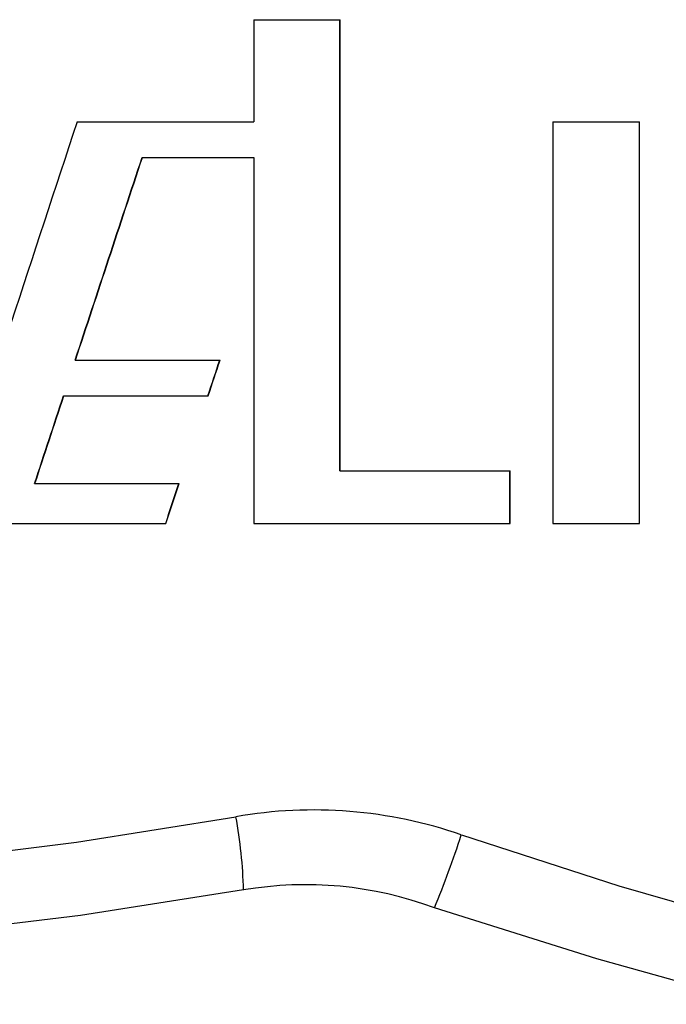
# Model space of a CAD drawing. Units: millimetres. Extents: x 1457 to 4967, y -1910 to 2295.
# Drawn here: x 2776 to 2855, y 1492 to 1613 of the extents above; entities that cross this region are included whole.
import ezdxf

# ---------------------------------------------------------------- set-up
doc = ezdxf.new("R2010")
doc.units = ezdxf.units.MM

msp = doc.modelspace()

# ---------------------------------------------------------------- linework, layer by layer
at = {"linetype": 'ByBlock', "lineweight": -2}
for p, q in [((2804.66, 1613.49), (2804.66, 1600.93)), ((2804.66, 1613.49), (2815.23, 1613.49)), ((2815.23, 1558.02), (2815.23, 1613.49)), ((2815.23, 1613.49), (2815.25, 1613.49)), ((2815.25, 1558.02), (2815.25, 1613.49)), ((2782.93, 1600.93), (2804.66, 1600.93)), ((2841.37, 1600.93), (2841.37, 1551.57)), ((2841.37, 1600.93), (2852.01, 1600.93)), ((2852.01, 1551.57), (2852.01, 1600.93)), ((2852.01, 1551.57), (2852.01, 1600.93)), ((2790.92, 1596.57), (2804.66, 1596.57)), ((2804.66, 1596.57), (2804.66, 1551.57)), ((2782.7, 1571.63), (2800.46, 1571.63)), ((2781.26, 1567.26), (2799.01, 1567.26)), ((2815.23, 1558.02), (2836.1, 1558.02)), ((2836.1, 1551.57), (2836.1, 1558.02)), ((2836.1, 1558.02), (2836.12, 1558.02)), ((2836.12, 1551.57), (2836.12, 1558.02)), ((2777.71, 1556.45), (2795.43, 1556.45)), ((2766.74, 1551.57), (2793.82, 1551.57)), ((2804.66, 1551.57), (2836.1, 1551.57)), ((2836.1, 1551.57), (2836.12, 1551.57)), ((2841.37, 1551.57), (2852.01, 1551.57))]:
    msp.add_line(p, q, dxfattribs=at)
at = {"linetype": 'ByBlock', "lineweight": -2, "flags": 128}
for points in [[(2763.45, 1509.97), (2782.87, 1512.36), (2802.44, 1515.5)], [(2830.14, 1513.27), (2849.5, 1506.99), (2869.13, 1501.33)], [(2803.38, 1506.49), (2783.34, 1503.34), (2763.31, 1500.94)], [(2866.91, 1492.43), (2846.8, 1498.04), (2826.83, 1504.29)]]:
    msp.add_lwpolyline(points, dxfattribs=at)
at = {"linetype": 'ByBlock', "lineweight": -2}
for centre, radius, start, end in [((2811.99, 1461.03), 55.3, 70.8455, 99.9509), ((2745.95, 1505.01), 57.45, 1.4711, 10.5199), ((2715.93, 1550.23), 120.04, 337.4995, 342.0675), ((2811.02, 1461.73), 45.41, 69.6254, 99.6857)]:
    msp.add_arc(centre, radius, start, end, dxfattribs=at)
for points in [[(2782.93, 1600.93), (2777.51, 1584.48), (2772.12, 1568.02), (2766.74, 1551.57)], [(2782.7, 1571.63), (2785.43, 1579.94), (2788.17, 1588.26), (2790.92, 1596.57)], [(2782.73, 1571.63), (2785.47, 1579.94), (2788.21, 1588.26), (2790.95, 1596.57)], [(2799.01, 1567.26), (2799.49, 1568.72), (2799.98, 1570.17), (2800.46, 1571.63)], [(2799.04, 1567.26), (2799.52, 1568.72), (2800, 1570.17), (2800.49, 1571.63)], [(2800.46, 1571.63), (2800.47, 1571.63), (2800.48, 1571.63), (2800.49, 1571.63)], [(2777.71, 1556.45), (2778.89, 1560.06), (2780.08, 1563.66), (2781.26, 1567.26)], [(2777.74, 1556.45), (2778.93, 1560.06), (2780.11, 1563.66), (2781.3, 1567.26)], [(2799.01, 1567.26), (2799.02, 1567.26), (2799.03, 1567.26), (2799.04, 1567.26)], [(2793.82, 1551.57), (2794.35, 1553.19), (2794.89, 1554.82), (2795.43, 1556.45)], [(2793.85, 1551.57), (2794.38, 1553.19), (2794.92, 1554.82), (2795.46, 1556.45)], [(2795.43, 1556.45), (2795.44, 1556.45), (2795.45, 1556.45), (2795.46, 1556.45)], [(2793.82, 1551.57), (2793.83, 1551.57), (2793.84, 1551.57), (2793.85, 1551.57)]]:
    msp.add_open_spline(points, degree=3, dxfattribs=at)

doc.saveas('drawing.dxf')
